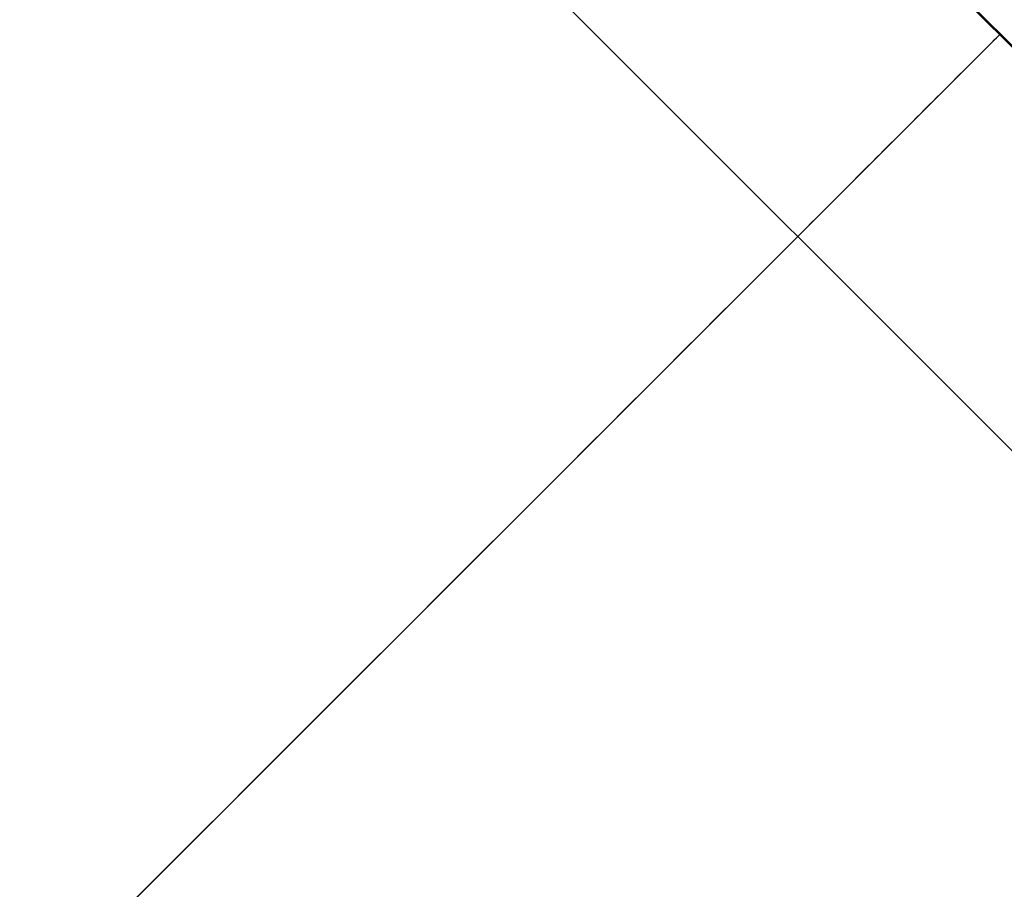
# Model space of a CAD drawing. Units: millimetres. Extents: x -4995 to -3844, y 4559 to 5109.
# Drawn here: x -3863 to -3858, y 5061 to 5066 of the extents above; entities that cross this region are included whole.
import ezdxf

# ---------------------------------------------------------------- set-up
doc = ezdxf.new("R2010")
doc.units = ezdxf.units.MM
doc.header["$MEASUREMENT"] = 0
doc.layers.add('BAM', color=1, linetype='Continuous')

msp = doc.modelspace()

# ---------------------------------------------------------------- linework, layer by layer
at = {"layer": 'BAM'}
for p, q in [((-3854.7033, 5062.364, 954.1021), (-3861.4915, 5069.1522, 954.1021)), ((-3854.6989, 5062.3684, 967.9667), (-3861.4871, 5069.1566, 967.9667)), ((-3855.764, 5061.3033, 952.6027), (-3862.5522, 5068.0916, 952.6027)), ((-3858.1132, 5065.7424, 968.7991), (-3858.0979, 5065.7576, 968.3811)), ((-3858.0998, 5065.7557, 954.0014), (-3858.1017, 5065.7538, 953.9673)), ((-3858.0985, 5065.757, 954.0352), (-3858.0998, 5065.7557, 954.0014)), ((-3858.0977, 5065.7578, 954.0688), (-3858.0985, 5065.757, 954.0352)), ((-3858.0979, 5065.7576, 968.3811), (-3858.0974, 5065.7581, 954.1021)), ((-3858.0974, 5065.7581, 954.1021), (-3858.0977, 5065.7578, 954.0688)), ((-3858.156, 5065.6996, 969.4311), (-3858.139, 5065.7165, 969.2199)), ((-3858.1459, 5065.7097, 953.6545), (-3858.1539, 5065.7016, 953.6196)), ((-3858.1384, 5065.7171, 953.6894), (-3858.1459, 5065.7097, 953.6545)), ((-3858.139, 5065.7165, 969.2199), (-3858.1248, 5065.7308, 969.0092)), ((-3858.1317, 5065.7239, 953.7244), (-3858.1384, 5065.7171, 953.6894)), ((-3858.1256, 5065.73, 953.7594), (-3858.1317, 5065.7239, 953.7244)), ((-3858.1201, 5065.7355, 953.7943), (-3858.1256, 5065.73, 953.7594)), ((-3858.1248, 5065.7308, 969.0092), (-3858.1132, 5065.7424, 968.7991)), ((-3858.1152, 5065.7404, 953.8292), (-3858.1201, 5065.7355, 953.7943)), ((-3858.1109, 5065.7446, 953.8639), (-3858.1152, 5065.7404, 953.8292)), ((-3858.1073, 5065.7483, 953.8986), (-3858.1109, 5065.7446, 953.8639)), ((-3858.1042, 5065.7513, 953.933), (-3858.1073, 5065.7483, 953.8986)), ((-3858.1017, 5065.7538, 953.9673), (-3858.1042, 5065.7513, 953.933)), ((-3858.2233, 5065.6323, 970.0669), (-3858.1981, 5065.6575, 969.8548)), ((-3858.1927, 5065.6629, 953.4812), (-3858.204, 5065.6515, 953.4471)), ((-3858.1981, 5065.6575, 969.8548), (-3858.1756, 5065.6799, 969.6428)), ((-3858.182, 5065.6735, 953.5156), (-3858.1927, 5065.6629, 953.4812)), ((-3858.172, 5065.6836, 953.5501), (-3858.182, 5065.6735, 953.5156)), ((-3858.1756, 5065.6799, 969.6428), (-3858.156, 5065.6996, 969.4311)), ((-3858.1626, 5065.6929, 953.5848), (-3858.172, 5065.6836, 953.5501)), ((-3858.1539, 5065.7016, 953.6196), (-3858.1626, 5065.6929, 953.5848)), ((-3858.2821, 5065.5734, 970.4915), (-3858.2513, 5065.6042, 970.2792)), ((-3858.242, 5065.6136, 953.3467), (-3858.2559, 5065.5997, 953.3139)), ((-3858.2513, 5065.6042, 970.2792), (-3858.2233, 5065.6323, 970.0669)), ((-3858.2287, 5065.6269, 953.3798), (-3858.242, 5065.6136, 953.3467)), ((-3858.216, 5065.6395, 953.4133), (-3858.2287, 5065.6269, 953.3798)), ((-3858.204, 5065.6515, 953.4471), (-3858.216, 5065.6395, 953.4133)), ((-3858.3014, 5065.5541, 953.2182), (-3858.3178, 5065.5378, 953.1873)), ((-3858.3158, 5065.5398, 970.7037), (-3858.2821, 5065.5734, 970.4915)), ((-3858.2856, 5065.5699, 953.2496), (-3858.3014, 5065.5541, 953.2182)), ((-3858.2704, 5065.5851, 953.2815), (-3858.2856, 5065.5699, 953.2496)), ((-3858.2559, 5065.5997, 953.3139), (-3858.2704, 5065.5851, 953.2815)), ((-3858.3916, 5065.464, 971.1273), (-3858.3522, 5065.5033, 970.9157)), ((-3858.3523, 5065.5032, 953.1272), (-3858.3704, 5065.4851, 953.098)), ((-3858.3348, 5065.5208, 953.1569), (-3858.3523, 5065.5032, 953.1272)), ((-3858.3522, 5065.5033, 970.9157), (-3858.3158, 5065.5398, 970.7037)), ((-3858.3178, 5065.5378, 953.1873), (-3858.3348, 5065.5208, 953.1569)), ((-3858.4337, 5065.4218, 971.3385), (-3858.3916, 5065.464, 971.1273)), ((-3858.4082, 5065.4473, 953.0418), (-3858.4279, 5065.4277, 953.0147)), ((-3858.389, 5065.4665, 953.0696), (-3858.4082, 5065.4473, 953.0418)), ((-3858.3704, 5065.4851, 953.098), (-3858.389, 5065.4665, 953.0696)), ((-3858.4787, 5065.3768, 971.5492), (-3858.4337, 5065.4218, 971.3385)), ((-3858.448, 5065.4075, 952.9883), (-3858.4686, 5065.3869, 952.9627)), ((-3858.4279, 5065.4277, 953.0147), (-3858.448, 5065.4075, 952.9883)), ((-3858.5111, 5065.3444, 952.914), (-3858.533, 5065.3226, 952.8908)), ((-3858.5266, 5065.3289, 971.7592), (-3858.4787, 5065.3768, 971.5492)), ((-3858.4897, 5065.3659, 952.9379), (-3858.5111, 5065.3444, 952.914)), ((-3858.4686, 5065.3869, 952.9627), (-3858.4897, 5065.3659, 952.9379)), ((-3858.5552, 5065.3003, 952.8685), (-3858.5778, 5065.2778, 952.847)), ((-3858.5773, 5065.2782, 971.9684), (-3858.5266, 5065.3289, 971.7592)), ((-3858.533, 5065.3226, 952.8908), (-3858.5552, 5065.3003, 952.8685)), ((-3858.6309, 5065.2246, 972.1767), (-3858.5773, 5065.2782, 971.9684)), ((-3858.6007, 5065.2549, 952.8265), (-3858.6239, 5065.2317, 952.8068)), ((-3858.5778, 5065.2778, 952.847), (-3858.6007, 5065.2549, 952.8265)), ((-3858.6873, 5065.1682, 972.3841), (-3858.6309, 5065.2246, 972.1767)), ((-3858.6473, 5065.2082, 952.788), (-3858.671, 5065.1845, 952.7701)), ((-3858.6239, 5065.2317, 952.8068), (-3858.6473, 5065.2082, 952.788)), ((-3858.7465, 5065.109, 972.5903), (-3858.6873, 5065.1682, 972.3841)), ((-3858.7191, 5065.1365, 952.7372), (-3858.7433, 5065.1122, 952.7221)), ((-3858.6949, 5065.1606, 952.7532), (-3858.7191, 5065.1365, 952.7372)), ((-3858.671, 5065.1845, 952.7701), (-3858.6949, 5065.1606, 952.7532)), ((-3858.8085, 5065.047, 972.7952), (-3858.7465, 5065.109, 972.5903)), ((-3858.7677, 5065.0878, 952.7079), (-3858.7923, 5065.0633, 952.6947)), ((-3858.7433, 5065.1122, 952.7221), (-3858.7677, 5065.0878, 952.7079)), ((-3858.8733, 5064.9822, 972.9989), (-3858.8085, 5065.047, 972.7952)), ((-3858.8169, 5065.0387, 952.6824), (-3858.8416, 5065.014, 952.671)), ((-3858.7923, 5065.0633, 952.6947), (-3858.8169, 5065.0387, 952.6824)), ((-3858.9409, 5064.9147, 973.201), (-3858.8733, 5064.9822, 972.9989)), ((-3858.8663, 5064.9892, 952.6606), (-3858.891, 5064.9645, 952.651)), ((-3858.8416, 5065.014, 952.671), (-3858.8663, 5064.9892, 952.6606)), ((-3858.9158, 5064.9398, 952.6424), (-3858.9405, 5064.9151, 952.6346)), ((-3858.891, 5064.9645, 952.651), (-3858.9158, 5064.9398, 952.6424)), ((-3859.0112, 5064.8443, 973.4016), (-3858.9409, 5064.9147, 973.201)), ((-3858.9651, 5064.8904, 952.6277), (-3858.9897, 5064.8658, 952.6217)), ((-3858.9405, 5064.9151, 952.6346), (-3858.9651, 5064.8904, 952.6277)), ((-3859.0842, 5064.7713, 973.6005), (-3859.0112, 5064.8443, 973.4016)), ((-3859.0142, 5064.8413, 952.6166), (-3859.0386, 5064.817, 952.6123)), ((-3858.9897, 5064.8658, 952.6217), (-3859.0142, 5064.8413, 952.6166)), ((-3859.0628, 5064.7927, 952.6088), (-3859.0869, 5064.7686, 952.6061)), ((-3859.0386, 5064.817, 952.6123), (-3859.0628, 5064.7927, 952.6088)), ((-3859.1346, 5064.721, 952.6031), (-3868.7063, 5055.1492, 952.6027)), ((-3859.1599, 5064.6956, 973.7976), (-3859.0842, 5064.7713, 973.6005)), ((-3859.1108, 5064.7447, 952.6042), (-3859.1346, 5064.721, 952.6031)), ((-3859.0869, 5064.7686, 952.6061), (-3859.1108, 5064.7447, 952.6042)), ((-3859.2383, 5064.6173, 973.9928), (-3859.1599, 5064.6956, 973.7976)), ((-3859.3192, 5064.5363, 974.186), (-3859.2383, 5064.6173, 973.9928)), ((-3859.4028, 5064.4528, 974.3771), (-3859.3192, 5064.5363, 974.186)), ((-3859.4888, 5064.3667, 974.566), (-3859.4028, 5064.4528, 974.3771)), ((-3859.5774, 5064.2782, 974.7526), (-3859.4888, 5064.3667, 974.566)), ((-3859.6683, 5064.1872, 974.9368), (-3859.5774, 5064.2782, 974.7526)), ((-3859.7617, 5064.0938, 975.1184), (-3859.6683, 5064.1872, 974.9368)), ((-3859.8574, 5063.9981, 975.2975), (-3859.7617, 5064.0938, 975.1184)), ((-3859.9554, 5063.9001, 975.4739), (-3859.8574, 5063.9981, 975.2975)), ((-3860.0556, 5063.7999, 975.6475), (-3859.9554, 5063.9001, 975.4739)), ((-3860.158, 5063.6975, 975.8182), (-3860.0556, 5063.7999, 975.6475)), ((-3860.2625, 5063.593, 975.986), (-3860.158, 5063.6975, 975.8182)), ((-3860.3691, 5063.4865, 976.1508), (-3860.2625, 5063.593, 975.986)), ((-3860.4776, 5063.378, 976.3126), (-3860.3691, 5063.4865, 976.1508)), ((-3860.588, 5063.2676, 976.4711), (-3860.4776, 5063.378, 976.3126)), ((-3860.7003, 5063.1553, 976.6265), (-3860.588, 5063.2676, 976.4711)), ((-3860.8143, 5063.0412, 976.7786), (-3860.7003, 5063.1553, 976.6265)), ((-3860.9301, 5062.9255, 976.9273), (-3860.8143, 5063.0412, 976.7786)), ((-3861.0474, 5062.8081, 977.0726), (-3860.9301, 5062.9255, 976.9273)), ((-3861.1664, 5062.6892, 977.2146), (-3861.0474, 5062.8081, 977.0726)), ((-3861.2868, 5062.5687, 977.353), (-3861.1664, 5062.6892, 977.2146)), ((-3861.4086, 5062.4469, 977.4879), (-3861.2868, 5062.5687, 977.353)), ((-3861.5318, 5062.3237, 977.6192), (-3861.4086, 5062.4469, 977.4879)), ((-3861.6563, 5062.1993, 977.747), (-3861.5318, 5062.3237, 977.6192)), ((-3861.7819, 5062.0737, 977.8711), (-3861.6563, 5062.1993, 977.747)), ((-3861.9086, 5061.9469, 977.9915), (-3861.7819, 5062.0737, 977.8711)), ((-3862.0364, 5061.8191, 978.1083), (-3861.9086, 5061.9469, 977.9915)), ((-3862.1651, 5061.6904, 978.2214), (-3862.0364, 5061.8191, 978.1083)), ((-3862.2948, 5061.5608, 978.3308), (-3862.1651, 5061.6904, 978.2214)), ((-3862.4252, 5061.4304, 978.4365), (-3862.2948, 5061.5608, 978.3308)), ((-3862.5564, 5061.2992, 978.5385), (-3862.4252, 5061.4304, 978.4365)), ((-3862.6882, 5061.1674, 978.6367), (-3862.5564, 5061.2992, 978.5385))]:
    msp.add_line(p, q, dxfattribs=at)

doc.saveas('drawing.dxf')
